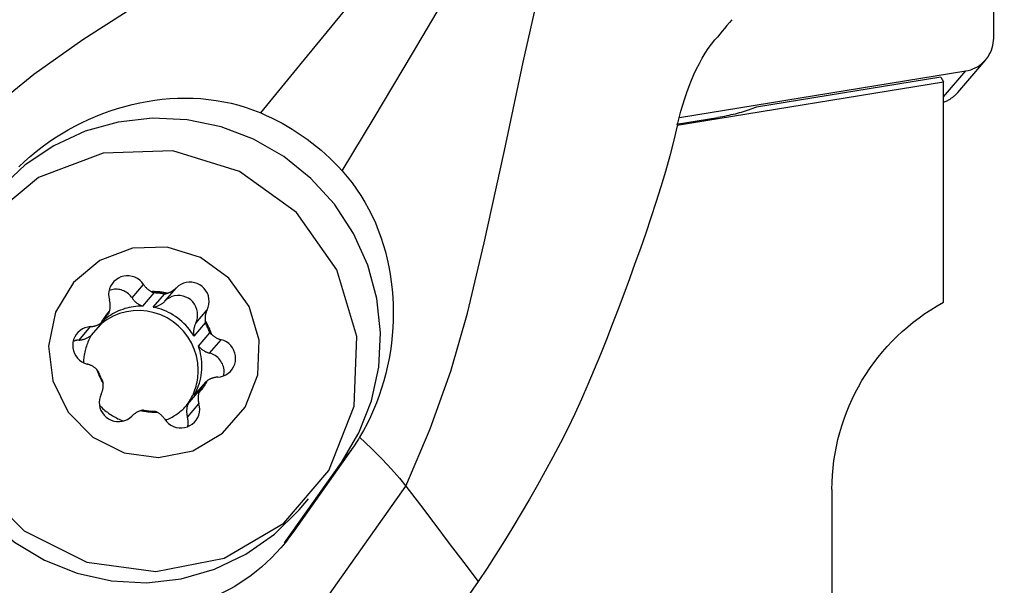
# Model space of a CAD drawing. Extents: x -75 to 232, y -330 to 375.
# Drawn here: x 175 to 198, y 298 to 312 of the extents above; entities that cross this region are included whole.
import ezdxf

# ---------------------------------------------------------------- set-up
doc = ezdxf.new("R2010")
doc.units = 0
doc.header["$MEASUREMENT"] = 0
doc.layers.get('0').update_dxf_attribs({"linetype": 'CONTINUOUS'})
doc.layers.add('1', color=4, linetype='CONTINUOUS')
doc.layers.add('2', color=7, linetype='CONTINUOUS')
doc.styles.add('SANDVIK_STYLE', font='simplex.shx', dxfattribs={"height": 3})
doc.styles.get("Standard").update_dxf_attribs({"font": 'simplex.shx'})
doc.dimstyles.new('SANDVIK_DIM', dxfattribs={"dimscale": 0, "dimtxt": 4.5, "dimasz": 4.57, "dimexe": 5, "dimexo": 0, "dimgap": 2.3, "dimtad": 1, "dimdsep": 46, "dimtxsty": 'SANDVIK_STYLE', "dimcen": 0.09, "dimclrd": 256, "dimclre": 256, "dimclrt": 256, "dimadec": 0, "dimazin": 0, "dimtfac": 1, "dimtofl": 0, "dimtmove": 2, "dimatfit": 3, "dimfxl": 1, "dimtolj": 1, "dimtzin": 0, "dimarcsym": 0})

# ---------------------------------------------------------------- blocks, each defined once
blk = doc.blocks.new('*D1')
blk.add_arc((198, 329.5), 16, 270, 0)
for points in [[(214, 329.5), (214.260554, 326.30822), (213.425582, 326.349541)], [(198, 313.5), (201.150459, 314.074418), (201.19178, 313.239446)]]:
    blk.add_solid(points)
blk.add_text('90%%d', height=3, rotation=45).set_placement((206.339673, 317.333577))
blk = doc.blocks.new('*D2')
for p, q in [((0, 80), (0, 370.25)), ((198, 330), (198, 370.25)), ((0, 368.25), (198, 368.25))]:
    blk.add_line(p, q)
for points in [[(0, 368.25), (5, 369.358473), (5, 367.141527)], [(198, 368.25), (193, 367.141527), (193, 369.358473)]]:
    blk.add_solid(points)
blk.add_text('198', height=4.5).set_placement((95.281579, 370.5))

msp = doc.modelspace()

# ---------------------------------------------------------------- linework, layer by layer
at = {"layer": '1'}
for p, q in [((198, 311.102602), (198, 328.701814)), ((197.154613, 309.826616), (197.813474, 310.596309)), ((190.614701, 309.235681), (197.347418, 310.33479)), ((196.822048, 309.721043), (197.347418, 310.33479)), ((190.564655, 309.055303), (196.822041, 310.076814)), ((196.754598, 310.185876), (192.425804, 309.479205)), ((196.754598, 310.185876), (196.822041, 310.076814)), ((196.822041, 304.89833), (196.822041, 310.076814)), ((190.547623, 309.07973), (191.52035, 309.238527)), ((177.750994, 305.00225), (178.020764, 305.317401)), ((178.522789, 304.925055), (178.792559, 305.240205)), ((178.260565, 305.118562), (177.995288, 304.80866)), ((178.24906, 304.783278), (178.514338, 305.093179)), ((177.203042, 304.639341), (177.203817, 304.640246)), ((179.247345, 304.409552), (179.517115, 304.724702)), ((176.504972, 304.01173), (176.774743, 304.32688)), ((177.057703, 304.433862), (176.792425, 304.123961)), ((179.469463, 304.413633), (179.204186, 304.103732)), ((179.311844, 303.871965), (179.577122, 304.181867)), ((179.574765, 303.704686), (179.844535, 304.019836)), ((179.475499, 303.024005), (179.210221, 302.714103)), ((179.064107, 302.50772), (179.329385, 302.817621)), ((179.0533, 302.198663), (179.32307, 302.513813)), ((182.895647, 301.419495), (181.552349, 299.522111)), ((182.895647, 301.419495), (182.672142, 301.136389)), ((181.335972, 299.248034), (182.672142, 301.136389)), ((179.146486, 293.460006), (184.187109, 300.579793)), ((194.2, 300.5), (194.2, 291.693408)), ((181.675231, 300.022113), (181.899414, 300.284006)), ((181.552349, 299.522111), (181.335972, 299.248034)), ((185.887923, 298.340008), (182.751331, 293.909629))]:
    msp.add_line(p, q, dxfattribs=at)
for points in [[(180.774832, 309.345878, 0), (181.693045, 310.470671, 0), (182.812349, 311.831224, 0), (183.819247, 313.055043, 0), (184.594458, 314.000372, 0), (185.249304, 314.798406, 0), (185.899926, 315.586022, 0), (186.540435, 316.371222, 0), (187.15596, 317.179087, 0)], [(173.241537, 308.367275, 0), (174.322824, 309.352423, 0), (175.441135, 310.2541, 0), (176.597522, 311.072873, 0), (178.024486, 311.989152, 0), (179.912846, 313.151409, 0), (181.718019, 314.258353, 0), (183.040791, 315.089212, 0), (184.150237, 315.814497, 0), (185.220028, 316.545808, 0)], [(182.690599, 307.982861, 0), (183.439487, 309.228124, 0), (184.340467, 310.744009, 0), (185.149296, 312.108749, 0), (185.773012, 313.161863, 0), (186.297575, 314.05259, 0), (186.81267, 314.936629, 0), (187.327632, 315.811152, 0), (187.870545, 316.670678, 0)], [(184.187109, 300.579793, 0), (184.761119, 301.925855, 0), (185.24413, 303.279531, 0), (185.636325, 304.642006, 0), (186.029844, 306.293554, 0), (186.50068, 308.464342, 0), (186.944728, 310.539689, 0), (187.285765, 312.069027, 0), (187.5957, 313.363142, 0), (187.922386, 314.623152, 0)], [(191.846115, 311.535755, 0), (191.789585, 311.46797, 0), (191.733011, 311.40022, 0), (191.676399, 311.332501, 0), (191.619751, 311.264809, 0), (191.563074, 311.197142, 0), (191.506371, 311.129495, 0), (191.449646, 311.061865, 0)], [(190.571375, 309.078045, 0), (190.609685, 309.2332, 0), (190.650577, 309.386026, 0), (190.694159, 309.536466, 0), (190.740537, 309.68446, 0), (190.789846, 309.829929, 0), (190.842248, 309.972785, 0), (190.897927, 310.11293, 0), (190.95689, 310.249784, 0), (191.018609, 310.381732, 0), (191.083065, 310.508484, 0), (191.150342, 310.629989, 0), (191.220533, 310.746187, 0), (191.29375, 310.856972, 0), (191.37009, 310.962235, 0), (191.449646, 311.061865, 0)], [(197.347418, 310.33479, 0), (197.404149, 310.346211, 0), (197.459833, 310.361769, 0), (197.514171, 310.38138, 0), (197.566868, 310.404939, 0), (197.61764, 310.432318, 0), (197.666214, 310.46337, 0), (197.712326, 310.497926, 0), (197.755728, 310.5358, 0), (197.796186, 310.576788, 0), (197.833481, 310.620669, 0), (197.867412, 310.667206, 0), (197.897797, 310.716146, 0), (197.924469, 310.767227, 0), (197.947287, 310.820173, 0), (197.966127, 310.874698, 0), (197.980886, 310.930506, 0), (197.991486, 310.987298, 0), (197.997869, 311.044767, 0), (198, 311.102602, 0)], [(175.091883, 308.080321, 0), (175.222052, 308.204003, 0), (175.356519, 308.323458, 0), (175.495247, 308.438718, 0), (175.638214, 308.549788, 0), (175.785408, 308.656668, 0), (175.936582, 308.759166, 0), (176.090459, 308.856493, 0), (176.246766, 308.9486, 0), (176.4055, 309.035553, 0), (176.566644, 309.117406, 0), (176.730184, 309.194215, 0), (176.896125, 309.265991, 0), (177.064498, 309.332696, 0), (177.235365, 309.394296, 0), (177.407996, 309.450475, 0), (177.581524, 309.500953, 0), (177.755931, 309.545757, 0), (177.931249, 309.584852, 0), (178.107509, 309.618196, 0), (178.284743, 309.645747, 0), (178.462989, 309.667434, 0), (178.642298, 309.683109, 0), (178.822722, 309.692613, 0), (179.004337, 309.69575, 0), (179.186379, 309.69229, 0), (179.367465, 309.682092, 0), (179.547544, 309.66507, 0), (179.726607, 309.641132, 0), (179.904643, 309.610182, 0), (180.081641, 309.572113, 0), (180.257576, 309.526725, 0), (180.432386, 309.473807, 0), (180.605107, 309.413459, 0), (180.774832, 309.345878, 0)], [(196.822056, 309.599148, 0), (196.842234, 309.60655, 0), (196.862195, 309.614502, 0), (196.881923, 309.622999, 0), (196.901404, 309.632034, 0), (196.920624, 309.6416, 0), (196.939568, 309.651691, 0), (196.958221, 309.662298, 0), (196.976571, 309.673413, 0), (196.994603, 309.685029, 0), (197.012304, 309.697136, 0), (197.029661, 309.709727, 0), (197.04666, 309.72279, 0), (197.063289, 309.736317, 0), (197.079535, 309.750297, 0), (197.095387, 309.76472, 0), (197.110833, 309.779575, 0), (197.12586, 309.794851, 0), (197.140458, 309.810536, 0), (197.154616, 309.82662, 0)], [(192.425804, 309.479205, 0), (192.383244, 309.462797, 0), (192.340059, 309.446787, 0), (192.29626, 309.431177, 0), (192.251856, 309.415972, 0), (192.206858, 309.401174, 0), (192.161275, 309.386788, 0), (192.115118, 309.372816, 0), (192.068397, 309.359262, 0), (192.021123, 309.346128, 0), (191.973306, 309.333418, 0), (191.924957, 309.321134, 0), (191.876087, 309.309279, 0), (191.826708, 309.297857, 0), (191.776829, 309.286868, 0), (191.726463, 309.276317, 0), (191.67562, 309.266205, 0), (191.624313, 309.256535, 0), (191.572553, 309.247308, 0), (191.52035, 309.238527, 0)], [(182.672142, 301.136389, 0), (183.083097, 301.829793, 0), (183.377665, 302.581099, 0), (183.548402, 303.371326, 0), (183.590995, 304.180509, 0), (183.504368, 304.988204, 0), (183.290709, 305.774006, 0), (182.955417, 306.518062, 0), (182.506963, 307.201574, 0), (181.956676, 307.807273, 0), (181.318458, 308.319856, 0), (180.608435, 308.726374, 0), (179.844544, 309.016557, 0), (179.046085, 309.183072, 0), (178.23323, 309.221713, 0), (177.426516, 309.131504, 0), (176.646323, 308.914724, 0), (175.912363, 308.576849, 0), (175.243178, 308.126416, 0), (174.655676, 307.574805, 0)], [(180.774832, 309.345878, 0), (180.902336, 309.28994, 0), (181.028298, 309.230757, 0), (181.152719, 309.168335, 0), (181.275605, 309.102681, 0), (181.396944, 309.033803, 0), (181.516554, 308.961797, 0), (181.634193, 308.886816, 0), (181.749854, 308.808873, 0), (181.86356, 308.727955, 0), (181.975289, 308.644068, 0), (182.084792, 308.557395, 0), (182.191867, 308.468107, 0), (182.2965, 308.376233, 0), (182.398698, 308.28178, 0), (182.498453, 308.184741, 0), (182.595757, 308.085105, 0), (182.690599, 307.982861, 0)], [(190.571375, 309.078045, 0), (190.481494, 308.707749, 0), (190.386816, 308.338969, 0), (190.284507, 307.972602, 0), (190.175793, 307.608258, 0), (190.061964, 307.245531, 0), (189.943856, 306.884156, 0), (189.822152, 306.523918, 0), (189.697344, 306.164661, 0), (189.569887, 305.806241, 0), (189.440036, 305.448578, 0), (189.307997, 305.091606, 0), (189.173956, 304.735258, 0), (189.037739, 304.379571, 0), (188.899044, 304.02485, 0), (188.757601, 303.671432, 0), (188.613119, 303.319642, 0), (188.465058, 302.96977, 0), (188.312722, 302.622173, 0), (188.155127, 302.277375, 0), (187.99089, 301.936115, 0), (187.819159, 301.598843, 0), (187.642975, 301.263941, 0), (187.462784, 300.931174, 0), (187.278684, 300.600487, 0), (187.090773, 300.271828, 0), (186.899136, 299.945153, 0), (186.703854, 299.620419, 0), (186.505009, 299.297581, 0), (186.302684, 298.976596, 0), (186.096961, 298.65742, 0), (185.887923, 298.340008, 0)], [(174.302579, 306.786937, 0), (173.466164, 305.39322, 0), (173.132005, 303.798187, 0), (173.336313, 302.174685, 0), (174.056949, 300.698645, 0), (175.215819, 299.53002, 0), (176.687344, 298.795447, 0), (178.31206, 298.574529, 0), (179.913903, 298.891207, 0), (181.319291, 299.711163, 0), (182.375926, 300.945542, 0), (182.969306, 302.46058, 0), (183.035129, 304.092099, 0), (182.566262, 305.663299, 0), (181.613515, 307.003916, 0), (180.280131, 307.968673, 0), (178.710605, 308.453024, 0), (177.075018, 308.404482, 0), (175.550612, 307.828307, 0), (174.302579, 306.786937, 0)], [(182.690599, 307.982861, 0), (182.810097, 307.844825, 0), (182.92304, 307.702524, 0), (183.029559, 307.556039, 0), (183.129787, 307.405456, 0), (183.223851, 307.250855, 0), (183.311818, 307.092275, 0), (183.39372, 306.929739, 0), (183.469314, 306.763882, 0), (183.538049, 306.596312, 0), (183.600144, 306.427153, 0), (183.655875, 306.256421, 0), (183.705456, 306.084127, 0), (183.749032, 305.91028, 0), (183.786703, 305.734878, 0), (183.818555, 305.557916, 0), (183.84463, 305.379375, 0), (183.864934, 305.199424, 0), (183.879398, 305.019312, 0), (183.888113, 304.839361, 0), (183.891195, 304.659522, 0), (183.888681, 304.479774, 0), (183.880602, 304.300094, 0), (183.866988, 304.120459, 0), (183.847843, 303.940847, 0), (183.823097, 303.761239, 0), (183.792668, 303.581608, 0), (183.756656, 303.402884, 0), (183.715264, 303.226094, 0), (183.668534, 303.051242, 0), (183.616442, 302.878341, 0), (183.558946, 302.707412, 0), (183.496007, 302.538475, 0), (183.427573, 302.371554, 0), (183.353523, 302.206696, 0), (183.273747, 302.043998, 0), (183.188514, 301.88428, 0), (183.098025, 301.72808, 0)], [(174.078312, 306.524945, 0), (173.601821, 305.863403, 0), (173.241939, 305.131218, 0), (173.008482, 304.348363, 0), (172.907818, 303.536191, 0), (172.942694, 302.716855, 0), (173.112156, 301.912706, 0), (173.411585, 301.145676, 0), (173.832811, 300.43669, 0), (174.364344, 299.805085, 0), (174.991688, 299.26809, 0), (175.697729, 298.840352, 0), (176.463208, 298.533539, 0), (177.267246, 298.35602, 0), (178.087912, 298.312637, 0), (178.902819, 298.404573, 0), (179.689741, 298.629321, 0), (180.427211, 298.98075, 0), (181.095114, 299.449274, 0), (181.675231, 300.022113, 0)], [(176.371885, 305.359915, 0), (175.953677, 304.663056, 0), (175.786598, 303.86554, 0), (175.888752, 303.053789, 0), (176.24907, 302.315769, 0), (176.828505, 301.731456, 0), (177.564267, 301.36417, 0), (178.376625, 301.253711, 0), (179.177547, 301.41205, 0), (179.880241, 301.822028, 0), (180.408558, 302.439217, 0), (180.705248, 303.196736, 0), (180.73816, 304.012496, 0), (180.503726, 304.798096, 0), (180.027353, 305.468404, 0), (179.360661, 305.950783, 0), (178.575898, 306.192959, 0), (177.758104, 306.168688, 0), (176.995901, 305.8806, 0), (176.371885, 305.359915, 0)], [(178.020764, 305.317401, 0), (177.979615, 305.370281, 0), (177.931128, 305.416572, 0), (177.876379, 305.455248, 0), (177.816584, 305.48545, 0), (177.753069, 305.506508, 0), (177.687245, 305.517954, 0), (177.620572, 305.519534, 0), (177.554529, 305.511214, 0), (177.490583, 305.493177, 0), (177.430153, 305.465825, 0), (177.37458, 305.429763, 0), (177.325097, 305.385793, 0), (177.282802, 305.334891, 0), (177.248635, 305.278186, 0), (177.223353, 305.216936, 0), (177.207518, 305.152502, 0), (177.201481, 305.086312, 0), (177.205376, 305.019837, 0), (177.219117, 304.954551, 0)], [(178.020764, 305.317401, 0), (178.028405, 305.306255, 0), (178.036342, 305.295316, 0), (178.04457, 305.284591, 0), (178.053083, 305.274089, 0), (178.061874, 305.263817, 0), (178.070938, 305.253782, 0), (178.080267, 305.243993, 0), (178.089855, 305.234455, 0), (178.099695, 305.225176, 0), (178.109779, 305.216164, 0), (178.1201, 305.207423, 0), (178.130651, 305.198962, 0), (178.141424, 305.190785, 0), (178.152411, 305.182899, 0), (178.163603, 305.175311, 0), (178.174993, 305.168024, 0), (178.186573, 305.161045, 0), (178.198334, 305.154379, 0), (178.210266, 305.148031, 0)], [(178.576883, 305.111361, 0), (178.589713, 305.115233, 0), (178.602428, 305.119451, 0), (178.615021, 305.124012, 0), (178.627481, 305.128913, 0), (178.639799, 305.13415, 0), (178.651967, 305.13972, 0), (178.663975, 305.145618, 0), (178.675814, 305.15184, 0), (178.687477, 305.158381, 0), (178.698954, 305.165238, 0), (178.710237, 305.172404, 0), (178.721317, 305.179874, 0), (178.732188, 305.187643, 0), (178.74284, 305.195706, 0), (178.753266, 305.204056, 0), (178.763458, 305.212687, 0), (178.773409, 305.221593, 0), (178.783112, 305.230768, 0), (178.792559, 305.240205, 0)], [(179.517115, 304.724702, 0), (179.541977, 304.786127, 0), (179.557371, 304.850673, 0), (179.562957, 304.916908, 0), (179.558609, 304.983361, 0), (179.544425, 305.048558, 0), (179.52072, 305.111052, 0), (179.488019, 305.169455, 0), (179.447048, 305.222472, 0), (179.398717, 305.268926, 0), (179.344098, 305.307786, 0), (179.284404, 305.338189, 0), (179.220959, 305.359462, 0), (179.155171, 305.37113, 0), (179.0885, 305.372937, 0), (179.022427, 305.36484, 0), (178.958417, 305.347022, 0), (178.897892, 305.319875, 0), (178.842193, 305.284004, 0), (178.792559, 305.240205, 0)], [(177.750994, 305.00225, 0), (177.732166, 305.028454, 0), (177.711521, 305.053266, 0), (177.689165, 305.076559, 0), (177.665213, 305.098214, 0), (177.639788, 305.118118, 0), (177.613022, 305.136169, 0), (177.585053, 305.152275, 0), (177.556023, 305.166352, 0), (177.526083, 305.178329, 0), (177.495387, 305.188142, 0), (177.464093, 305.195742, 0), (177.432362, 305.20109, 0), (177.400358, 305.204158, 0), (177.368244, 305.20493, 0), (177.336187, 305.203402, 0), (177.304352, 305.199582, 0), (177.272902, 305.193491, 0), (177.242, 305.185158, 0), (177.211804, 305.174628, 0)], [(177.750994, 305.00225, 0), (177.760461, 304.988532, 0), (177.770378, 304.97513, 0), (177.780734, 304.962061, 0), (177.791516, 304.949337, 0), (177.802713, 304.936975, 0), (177.814312, 304.924987, 0), (177.8263, 304.913387, 0), (177.838665, 304.902187, 0), (177.851391, 304.891401, 0), (177.864466, 304.88104, 0), (177.877875, 304.871115, 0), (177.891602, 304.861639, 0), (177.905632, 304.852621, 0), (177.91995, 304.844071, 0), (177.93454, 304.835998, 0), (177.949385, 304.828413, 0), (177.964469, 304.821323, 0), (177.979776, 304.814737, 0), (177.995288, 304.80866, 0)], [(178.576883, 305.111361, 0), (178.557888, 305.115655, 0), (178.538839, 305.119689, 0), (178.51974, 305.123464, 0), (178.500595, 305.126977, 0), (178.481406, 305.130228, 0), (178.462178, 305.133218, 0), (178.442914, 305.135944, 0), (178.423617, 305.138408, 0), (178.404292, 305.140607, 0), (178.384942, 305.142543, 0), (178.365571, 305.144213, 0), (178.346182, 305.14562, 0), (178.326778, 305.146761, 0), (178.307364, 305.147636, 0), (178.287944, 305.148246, 0), (178.26852, 305.148591, 0), (178.249097, 305.14867, 0), (178.229678, 305.148483, 0), (178.210266, 305.148031, 0)], [(178.210266, 305.148031, 0), (178.216846, 305.143535, 0), (178.22362, 305.139121, 0), (178.230593, 305.134796, 0), (178.23777, 305.130568, 0), (178.245154, 305.126448, 0), (178.252751, 305.122443, 0), (178.260565, 305.118562, 0)], [(178.514338, 305.093179, 0), (178.501114, 305.095668, 0), (178.487869, 305.098029, 0), (178.474604, 305.100263, 0), (178.461318, 305.102369, 0), (178.448015, 305.104348, 0), (178.434695, 305.106199, 0), (178.42136, 305.107922, 0), (178.408009, 305.109516, 0), (178.394646, 305.110983, 0), (178.381271, 305.11232, 0), (178.367885, 305.11353, 0), (178.35449, 305.11461, 0), (178.341087, 305.115562, 0), (178.327677, 305.116384, 0), (178.314261, 305.117078, 0), (178.30084, 305.117643, 0), (178.287417, 305.118078, 0), (178.273991, 305.118385, 0), (178.260565, 305.118562, 0)], [(178.514338, 305.093179, 0), (178.523739, 305.095349, 0), (178.532992, 305.097679, 0), (178.542093, 305.10016, 0), (178.551037, 305.102779, 0), (178.55982, 305.105526, 0), (178.568436, 305.108391, 0), (178.576883, 305.111361, 0)], [(179.247345, 304.409552, 0), (179.272206, 304.470977, 0), (179.287601, 304.535523, 0), (179.293186, 304.601758, 0), (179.288839, 304.668211, 0), (179.274655, 304.733408, 0), (179.25095, 304.795902, 0), (179.218249, 304.854305, 0), (179.177278, 304.907322, 0), (179.128947, 304.953776, 0), (179.074328, 304.992636, 0), (179.014634, 305.023039, 0), (178.951189, 305.044312, 0), (178.885401, 305.05598, 0), (178.81873, 305.057787, 0), (178.752657, 305.04969, 0), (178.688647, 305.031872, 0), (178.628121, 305.004725, 0), (178.572423, 304.968854, 0), (178.522789, 304.925055, 0)], [(177.995288, 304.80866, 0), (177.942779, 304.808112, 0), (177.890353, 304.805588, 0), (177.838085, 304.801091, 0), (177.78605, 304.794627, 0), (177.73432, 304.786206, 0), (177.682971, 304.77584, 0), (177.632075, 304.763543, 0), (177.581704, 304.749334, 0), (177.53193, 304.733231, 0), (177.482823, 304.715259, 0), (177.434455, 304.695443, 0), (177.386893, 304.67381, 0), (177.340205, 304.650392, 0), (177.294458, 304.625222, 0), (177.249717, 304.598336, 0), (177.206045, 304.569772, 0), (177.163505, 304.539571, 0), (177.122157, 304.507776, 0), (177.082059, 304.474431, 0)], [(177.225471, 304.702283, 0), (177.228385, 304.715351, 0), (177.230942, 304.728498, 0), (177.233141, 304.741714, 0), (177.23498, 304.754988, 0), (177.236459, 304.768312, 0), (177.237575, 304.781676, 0), (177.238328, 304.795069, 0), (177.238717, 304.808483, 0), (177.238743, 304.821906, 0), (177.238405, 304.835331, 0), (177.237703, 304.848745, 0), (177.236638, 304.862141, 0), (177.235211, 304.875507, 0), (177.233423, 304.888835, 0), (177.231274, 304.902114, 0), (177.228768, 304.915335, 0), (177.225904, 304.928488, 0), (177.222687, 304.941563, 0), (177.219117, 304.954551, 0)], [(178.24906, 304.783278, 0), (178.26536, 304.786172, 0), (178.281546, 304.789609, 0), (178.297601, 304.793584, 0), (178.313508, 304.798094, 0), (178.329249, 304.803132, 0), (178.344805, 304.808694, 0), (178.360161, 304.814773, 0), (178.375298, 304.821363, 0), (178.3902, 304.828455, 0), (178.40485, 304.836043, 0), (178.419232, 304.844118, 0), (178.43333, 304.852671, 0), (178.447128, 304.861692, 0), (178.460612, 304.871171, 0), (178.473765, 304.881098, 0), (178.486573, 304.891462, 0), (178.499022, 304.90225, 0), (178.511099, 304.913452, 0), (178.522789, 304.925055, 0)], [(179.204186, 304.103732, 0), (179.171056, 304.157996, 0), (179.135508, 304.210732, 0), (179.097616, 304.261831, 0), (179.057456, 304.311188, 0), (179.015114, 304.3587, 0), (178.970675, 304.40427, 0), (178.924232, 304.447803, 0), (178.875881, 304.489208, 0), (178.825722, 304.528402, 0), (178.773858, 304.565301, 0), (178.720397, 304.599831, 0), (178.66545, 304.631919, 0), (178.609129, 304.6615, 0), (178.551552, 304.688512, 0), (178.492837, 304.712899, 0), (178.433107, 304.734612, 0), (178.372483, 304.753604, 0), (178.311092, 304.769837, 0), (178.24906, 304.783278, 0)], [(177.225471, 304.702283, 0), (177.212457, 304.688058, 0), (177.199642, 304.673655, 0), (177.187028, 304.659075, 0), (177.174618, 304.644321, 0), (177.162413, 304.629397, 0), (177.150417, 304.614304, 0), (177.138631, 304.599046, 0), (177.127058, 304.583626, 0), (177.1157, 304.568046, 0), (177.104559, 304.552309, 0), (177.093637, 304.536419, 0), (177.082936, 304.520378, 0), (177.072458, 304.504189, 0), (177.062206, 304.487856, 0), (177.05218, 304.471381, 0), (177.042384, 304.454768, 0), (177.032818, 304.438019, 0), (177.023484, 304.421138, 0), (177.014386, 304.404128, 0)], [(179.30546, 303.316003, 0), (179.293661, 303.479819, 0), (179.262611, 303.641352, 0), (179.212744, 303.798347, 0), (179.144754, 303.948617, 0), (179.059589, 304.090065, 0), (178.958437, 304.220719, 0), (178.842709, 304.338757, 0), (178.714019, 304.442533, 0), (178.57416, 304.5306, 0), (178.425083, 304.60173, 0), (178.268868, 304.654931, 0), (178.107692, 304.689462, 0), (177.943803, 304.70484, 0), (177.779486, 304.700851, 0), (177.617032, 304.677551, 0), (177.458708, 304.635265, 0), (177.30672, 304.574582, 0), (177.163189, 304.496349, 0), (177.030115, 304.401657, 0)], [(177.203817, 304.640246, 0), (177.195192, 304.630088, 0), (177.186666, 304.619846, 0), (177.178241, 304.609521, 0), (177.169917, 304.599114, 0), (177.161695, 304.588626, 0), (177.153575, 304.578058, 0), (177.14556, 304.567412, 0), (177.137648, 304.556687, 0), (177.129841, 304.545886, 0), (177.12214, 304.535008, 0), (177.114546, 304.524056, 0), (177.107058, 304.51303, 0), (177.099679, 304.50193, 0), (177.092408, 304.490759, 0), (177.085246, 304.479517, 0), (177.078193, 304.468206, 0), (177.071252, 304.456825, 0), (177.064421, 304.445377, 0), (177.057703, 304.433862, 0)], [(177.203817, 304.640246, 0), (177.2074, 304.649292, 0), (177.210813, 304.658288, 0), (177.21406, 304.667228, 0), (177.217145, 304.676104, 0), (177.220072, 304.68491, 0), (177.222846, 304.693638, 0), (177.225471, 304.702283, 0)], [(179.517115, 304.724702, 0), (179.511347, 304.712648, 0), (179.50591, 304.700439, 0), (179.500808, 304.688082, 0), (179.496044, 304.675589, 0), (179.491623, 304.662967, 0), (179.487546, 304.650226, 0), (179.483818, 304.637375, 0), (179.480441, 304.624424, 0), (179.477417, 304.611382, 0), (179.474749, 304.598258, 0), (179.472439, 304.585063, 0), (179.470487, 304.571806, 0), (179.468897, 304.558496, 0), (179.467668, 304.545144, 0), (179.466802, 304.531758, 0), (179.466299, 304.51835, 0), (179.466161, 304.504929, 0), (179.466386, 304.491503, 0), (179.466974, 304.478085, 0)], [(176.774743, 304.32688, 0), (176.708732, 304.318336, 0), (176.64485, 304.300081, 0), (176.584516, 304.272523, 0), (176.529068, 304.236272, 0), (176.479738, 304.192132, 0), (176.437619, 304.141085, 0), (176.403646, 304.084261, 0), (176.378574, 304.022924, 0), (176.362959, 303.958433, 0), (176.357148, 303.892221, 0), (176.361269, 303.825756, 0), (176.375232, 303.760514, 0), (176.398725, 303.697943, 0), (176.431228, 303.639432, 0), (176.47202, 303.586278, 0), (176.520195, 303.539663, 0), (176.574683, 303.500619, 0), (176.634276, 303.470015, 0), (176.697652, 303.448529, 0)], [(176.774743, 304.32688, 0), (176.788151, 304.327789, 0), (176.801525, 304.32906, 0), (176.814855, 304.330691, 0), (176.828132, 304.332683, 0), (176.841345, 304.335032, 0), (176.854485, 304.337739, 0), (176.867543, 304.3408, 0), (176.880508, 304.344213, 0), (176.893371, 304.347977, 0), (176.906124, 304.352088, 0), (176.918755, 304.356542, 0), (176.931258, 304.361338, 0), (176.943621, 304.366471, 0), (176.955836, 304.371938, 0), (176.967895, 304.377734, 0), (176.979787, 304.383856, 0), (176.991506, 304.390299, 0), (177.003041, 304.397058, 0), (177.014386, 304.404128, 0)], [(177.014386, 304.404128, 0), (177.02042, 304.407716, 0), (177.026514, 304.411512, 0), (177.032661, 304.415523, 0), (177.038858, 304.419758, 0), (177.0451, 304.424221, 0), (177.051383, 304.42892, 0), (177.057703, 304.433862, 0)], [(179.247345, 304.409552, 0), (179.240278, 304.394661, 0), (179.233715, 304.379536, 0), (179.227665, 304.364194, 0), (179.222134, 304.348653, 0), (179.217127, 304.33293, 0), (179.212651, 304.317043, 0), (179.208711, 304.301008, 0), (179.205311, 304.284844, 0), (179.202454, 304.268569, 0), (179.200144, 304.252202, 0), (179.198383, 304.235759, 0), (179.197174, 304.21926, 0), (179.196518, 304.202723, 0), (179.196415, 304.186166, 0), (179.196866, 304.169608, 0), (179.19787, 304.153067, 0), (179.199426, 304.136562, 0), (179.201532, 304.120111, 0), (179.204186, 304.103732, 0)], [(179.466974, 304.478085, 0), (179.466804, 304.469183, 0), (179.466795, 304.460168, 0), (179.466955, 304.451047, 0), (179.467293, 304.441825, 0), (179.467818, 304.432511, 0), (179.468539, 304.423111, 0), (179.469463, 304.413633, 0)], [(179.622505, 304.143261, 0), (179.616524, 304.161779, 0), (179.610291, 304.180217, 0), (179.603806, 304.198571, 0), (179.597071, 304.216838, 0), (179.590086, 304.235014, 0), (179.582854, 304.253096, 0), (179.575376, 304.271081, 0), (179.567653, 304.288964, 0), (179.559686, 304.306744, 0), (179.551477, 304.324416, 0), (179.543027, 304.341977, 0), (179.534339, 304.359424, 0), (179.525413, 304.376754, 0), (179.516252, 304.393963, 0), (179.506857, 304.411048, 0), (179.49723, 304.428006, 0), (179.487373, 304.444833, 0), (179.477287, 304.461527, 0), (179.466974, 304.478085, 0)], [(179.577122, 304.181867, 0), (179.572524, 304.194514, 0), (179.567804, 304.207117, 0), (179.562963, 304.219676, 0), (179.558002, 304.232189, 0), (179.552921, 304.244656, 0), (179.54772, 304.257074, 0), (179.542401, 304.269444, 0), (179.536962, 304.281763, 0), (179.531406, 304.294031, 0), (179.525731, 304.306246, 0), (179.51994, 304.318407, 0), (179.514032, 304.330514, 0), (179.508009, 304.342565, 0), (179.50187, 304.354559, 0), (179.495616, 304.366494, 0), (179.489247, 304.378371, 0), (179.482765, 304.390187, 0), (179.47617, 304.401941, 0), (179.469463, 304.413633, 0)], [(176.504972, 304.01173, 0), (176.521507, 304.012903, 0), (176.537986, 304.014627, 0), (176.554392, 304.016898, 0), (176.570705, 304.019716, 0), (176.586909, 304.023077, 0), (176.602984, 304.026977, 0), (176.618912, 304.031411, 0), (176.634677, 304.036375, 0), (176.650261, 304.041864, 0), (176.665646, 304.04787, 0), (176.680815, 304.054389, 0), (176.695751, 304.061411, 0), (176.710437, 304.06893, 0), (176.724858, 304.076937, 0), (176.738997, 304.085423, 0), (176.752839, 304.094378, 0), (176.766367, 304.103794, 0), (176.779567, 304.113658, 0), (176.792425, 304.123961, 0)], [(176.792425, 304.123961, 0), (176.775109, 304.093028, 0), (176.758598, 304.061651, 0), (176.742904, 304.029853, 0), (176.728037, 303.997652, 0), (176.714008, 303.965072, 0), (176.700824, 303.932132, 0), (176.688495, 303.898856, 0), (176.677029, 303.865263, 0), (176.666434, 303.831378, 0), (176.656716, 303.797222, 0), (176.647882, 303.762816, 0), (176.639937, 303.728185, 0), (176.632887, 303.693351, 0), (176.626737, 303.658337, 0), (176.62149, 303.623165, 0), (176.617151, 303.587859, 0), (176.613721, 303.552442, 0), (176.611203, 303.516937, 0), (176.609599, 303.481368, 0)], [(179.577122, 304.181867, 0), (179.583486, 304.175663, 0), (179.58991, 304.169692, 0), (179.596383, 304.163954, 0), (179.602891, 304.158444, 0), (179.609422, 304.15316, 0), (179.615964, 304.1481, 0), (179.622505, 304.143261, 0)], [(179.622505, 304.143261, 0), (179.632421, 304.134064, 0), (179.64258, 304.125135, 0), (179.652973, 304.116481, 0), (179.663594, 304.108107, 0), (179.674434, 304.10002, 0), (179.685486, 304.092226, 0), (179.69674, 304.084731, 0), (179.70819, 304.07754, 0), (179.719827, 304.070657, 0), (179.731642, 304.064089, 0), (179.743627, 304.057841, 0), (179.755773, 304.051915, 0), (179.76807, 304.046318, 0), (179.78051, 304.041053, 0), (179.793085, 304.036124, 0), (179.805784, 304.031535, 0), (179.818598, 304.027288, 0), (179.831519, 304.023388, 0), (179.844535, 304.019836, 0)], [(176.504972, 304.01173, 0), (176.497539, 304.011265, 0), (176.490115, 304.010677, 0), (176.482704, 304.009965, 0), (176.475308, 304.00913, 0), (176.467928, 304.008171, 0), (176.460566, 304.00709, 0), (176.453226, 304.005887, 0), (176.445908, 304.004561, 0), (176.438614, 304.003114, 0), (176.431348, 304.001545, 0), (176.42411, 303.999855, 0), (176.416903, 303.998045, 0), (176.409728, 303.996115, 0), (176.402588, 303.994066, 0), (176.395485, 303.991897, 0), (176.388421, 303.989611, 0), (176.381397, 303.987207, 0), (176.374416, 303.984686, 0), (176.36748, 303.982048, 0)], [(179.210221, 302.714103, 0), (179.240383, 302.769273, 0), (179.267982, 302.825786, 0), (179.292963, 302.883525, 0), (179.315273, 302.942372, 0), (179.334866, 303.002204, 0), (179.351703, 303.062898, 0), (179.365747, 303.124328, 0), (179.376971, 303.186367, 0), (179.385351, 303.248888, 0), (179.390869, 303.31176, 0), (179.393514, 303.374854, 0), (179.393281, 303.43804, 0), (179.39017, 303.501186, 0), (179.384188, 303.564162, 0), (179.375347, 303.626838, 0), (179.363665, 303.689085, 0), (179.349166, 303.750773, 0), (179.331881, 303.811775, 0), (179.311844, 303.871965, 0)], [(179.311844, 303.871965, 0), (179.322686, 303.859292, 0), (179.33394, 303.846982, 0), (179.345595, 303.835047, 0), (179.357637, 303.823503, 0), (179.370053, 303.812361, 0), (179.38283, 303.801634, 0), (179.395952, 303.791333, 0), (179.409407, 303.781471, 0), (179.423177, 303.772059, 0), (179.437249, 303.763106, 0), (179.451606, 303.754622, 0), (179.466233, 303.746618, 0), (179.481113, 303.739102, 0), (179.49623, 303.732083, 0), (179.511566, 303.725568, 0), (179.527105, 303.719564, 0), (179.54283, 303.714078, 0), (179.558722, 303.709117, 0), (179.574765, 303.704686, 0)], [(179.767444, 303.141484, 0), (179.833455, 303.150029, 0), (179.897337, 303.168283, 0), (179.957671, 303.195842, 0), (180.013119, 303.232093, 0), (180.062449, 303.276232, 0), (180.104568, 303.32728, 0), (180.138541, 303.384103, 0), (180.163613, 303.445441, 0), (180.179228, 303.509931, 0), (180.185039, 303.576144, 0), (180.180918, 303.642609, 0), (180.166955, 303.70785, 0), (180.143462, 303.770421, 0), (180.110959, 303.828933, 0), (180.070167, 303.882086, 0), (180.021992, 303.928702, 0), (179.967504, 303.967745, 0), (179.907911, 303.99835, 0), (179.844535, 304.019836, 0)], [(179.904926, 303.171172, 0), (179.911265, 303.206848, 0), (179.914673, 303.242956, 0), (179.915127, 303.279259, 0), (179.912624, 303.315517, 0), (179.90718, 303.351489, 0), (179.898832, 303.386938, 0), (179.887635, 303.42163, 0), (179.873662, 303.455335, 0), (179.857007, 303.487831, 0), (179.837778, 303.518903, 0), (179.816104, 303.548345, 0), (179.792127, 303.575963, 0), (179.766006, 303.601575, 0), (179.737914, 303.62501, 0), (179.708036, 303.646115, 0), (179.67657, 303.664749, 0), (179.643723, 303.68079, 0), (179.609713, 303.694132, 0), (179.574765, 303.704686, 0)], [(176.919682, 303.325104, 0), (176.909766, 303.334301, 0), (176.899607, 303.343229, 0), (176.889214, 303.351884, 0), (176.878593, 303.360257, 0), (176.867753, 303.368344, 0), (176.856701, 303.376138, 0), (176.845447, 303.383634, 0), (176.833997, 303.390825, 0), (176.82236, 303.397707, 0), (176.810545, 303.404275, 0), (176.79856, 303.410524, 0), (176.786414, 303.416449, 0), (176.774117, 303.422046, 0), (176.761676, 303.427311, 0), (176.749102, 303.43224, 0), (176.736403, 303.43683, 0), (176.723589, 303.441076, 0), (176.710668, 303.444977, 0), (176.697652, 303.448529, 0)], [(176.95608, 303.276, 0), (176.950862, 303.283544, 0), (176.945638, 303.290916, 0), (176.940414, 303.298114, 0), (176.935199, 303.305134, 0), (176.93, 303.311975, 0), (176.924825, 303.318632, 0), (176.919682, 303.325104, 0)], [(176.919682, 303.325104, 0), (176.925663, 303.306586, 0), (176.931896, 303.288148, 0), (176.938381, 303.269794, 0), (176.945116, 303.251527, 0), (176.952101, 303.233351, 0), (176.959333, 303.215269, 0), (176.966811, 303.197284, 0), (176.974534, 303.1794, 0), (176.982501, 303.161621, 0), (176.99071, 303.143949, 0), (176.99916, 303.126387, 0), (177.007848, 303.10894, 0), (177.016773, 303.091611, 0), (177.025935, 303.074402, 0), (177.03533, 303.057317, 0), (177.044957, 303.040359, 0), (177.054814, 303.023531, 0), (177.0649, 303.006837, 0), (177.075213, 302.99028, 0)], [(176.95608, 303.276, 0), (176.960678, 303.263354, 0), (176.965397, 303.25075, 0), (176.970238, 303.238191, 0), (176.975199, 303.225678, 0), (176.98028, 303.213212, 0), (176.985481, 303.200793, 0), (176.990801, 303.188424, 0), (176.996239, 303.176105, 0), (177.001796, 303.163837, 0), (177.00747, 303.151622, 0), (177.013261, 303.13946, 0), (177.019169, 303.127353, 0), (177.025193, 303.115302, 0), (177.031332, 303.103309, 0), (177.037586, 303.091373, 0), (177.043954, 303.079497, 0), (177.050436, 303.067681, 0), (177.057031, 303.055926, 0), (177.063738, 303.044234, 0)], [(179.019444, 302.458128, 0), (179.048369, 302.49693, 0), (179.075902, 302.536736, 0), (179.102009, 302.577497, 0), (179.126659, 302.619164, 0), (179.149821, 302.661686, 0), (179.171466, 302.705009, 0), (179.191569, 302.749082, 0), (179.210104, 302.79385, 0), (179.227049, 302.839258, 0), (179.242383, 302.885251, 0), (179.256087, 302.931772, 0), (179.268145, 302.978763, 0), (179.278541, 303.026169, 0), (179.287263, 303.073929, 0), (179.2943, 303.121987, 0), (179.299644, 303.170282, 0), (179.303288, 303.218756, 0), (179.305227, 303.26735, 0), (179.30546, 303.316003, 0)], [(179.767444, 303.141484, 0), (179.754036, 303.140575, 0), (179.740662, 303.139305, 0), (179.727332, 303.137673, 0), (179.714055, 303.135682, 0), (179.700842, 303.133332, 0), (179.687702, 303.130626, 0), (179.674644, 303.127565, 0), (179.661679, 303.124151, 0), (179.648816, 303.120388, 0), (179.636063, 303.116277, 0), (179.623432, 303.111822, 0), (179.610929, 303.107026, 0), (179.598566, 303.101893, 0), (179.586351, 303.096427, 0), (179.574292, 303.09063, 0), (179.5624, 303.084508, 0), (179.550681, 303.078066, 0), (179.539146, 303.071307, 0), (179.527801, 303.064236, 0)], [(177.025072, 302.743662, 0), (177.03084, 302.755716, 0), (177.036277, 302.767926, 0), (177.041379, 302.780282, 0), (177.046143, 302.792776, 0), (177.050564, 302.805398, 0), (177.054641, 302.818139, 0), (177.058369, 302.83099, 0), (177.061746, 302.843941, 0), (177.06477, 302.856983, 0), (177.067438, 302.870106, 0), (177.069748, 302.883302, 0), (177.0717, 302.896559, 0), (177.07329, 302.909868, 0), (177.074519, 302.923221, 0), (177.075385, 302.936606, 0), (177.075888, 302.950014, 0), (177.076026, 302.963436, 0), (177.075801, 302.976861, 0), (177.075213, 302.99028, 0)], [(177.075213, 302.99028, 0), (177.073981, 302.997544, 0), (177.072622, 303.00496, 0), (177.071129, 303.012525, 0), (177.069499, 303.020237, 0), (177.067726, 303.028094, 0), (177.065808, 303.036094, 0), (177.063738, 303.044234, 0)], [(179.316716, 302.766082, 0), (179.32973, 302.780306, 0), (179.342545, 302.79471, 0), (179.355159, 302.809289, 0), (179.367569, 302.824043, 0), (179.379774, 302.838968, 0), (179.39177, 302.85406, 0), (179.403556, 302.869318, 0), (179.415129, 302.884739, 0), (179.426487, 302.900319, 0), (179.437628, 302.916056, 0), (179.44855, 302.931946, 0), (179.459251, 302.947987, 0), (179.469729, 302.964176, 0), (179.479981, 302.980509, 0), (179.490007, 302.996984, 0), (179.499803, 303.013597, 0), (179.509369, 303.030346, 0), (179.518703, 303.047226, 0), (179.527801, 303.064236, 0)], [(179.329385, 302.817621, 0), (179.33801, 302.82778, 0), (179.346535, 302.838022, 0), (179.354961, 302.848347, 0), (179.363285, 302.858754, 0), (179.371507, 302.869241, 0), (179.379626, 302.879809, 0), (179.387642, 302.890455, 0), (179.395553, 302.90118, 0), (179.40336, 302.911982, 0), (179.411061, 302.922859, 0), (179.418655, 302.933811, 0), (179.426143, 302.944838, 0), (179.433523, 302.955937, 0), (179.440794, 302.967108, 0), (179.447956, 302.97835, 0), (179.455008, 302.989662, 0), (179.46195, 303.001042, 0), (179.46878, 303.01249, 0), (179.475499, 303.024005, 0)], [(179.527801, 303.064236, 0), (179.520367, 303.059014, 0), (179.512906, 303.05362, 0), (179.505427, 303.048052, 0), (179.497938, 303.042309, 0), (179.490449, 303.036388, 0), (179.482966, 303.030288, 0), (179.475499, 303.024005, 0)], [(177.025072, 302.743662, 0), (177.00021, 302.682237, 0), (176.984816, 302.617691, 0), (176.97923, 302.551457, 0), (176.983578, 302.485003, 0), (176.997762, 302.419806, 0), (177.021467, 302.357313, 0), (177.054168, 302.298909, 0), (177.095139, 302.245892, 0), (177.14347, 302.199438, 0), (177.198089, 302.160578, 0), (177.257783, 302.130175, 0), (177.321228, 302.108903, 0), (177.387016, 302.097234, 0), (177.453687, 302.095428, 0), (177.51976, 302.103524, 0), (177.58377, 302.121343, 0), (177.644295, 302.148489, 0), (177.699994, 302.18436, 0), (177.749628, 302.22816, 0)], [(179.316716, 302.766082, 0), (179.313802, 302.753013, 0), (179.311245, 302.739867, 0), (179.309046, 302.726651, 0), (179.307207, 302.713376, 0), (179.305728, 302.700052, 0), (179.304612, 302.686689, 0), (179.303859, 302.673295, 0), (179.30347, 302.659882, 0), (179.303444, 302.646458, 0), (179.303782, 302.633034, 0), (179.304484, 302.619619, 0), (179.305549, 302.606224, 0), (179.306976, 302.592857, 0), (179.308764, 302.57953, 0), (179.310913, 302.566251, 0), (179.313419, 302.55303, 0), (179.316283, 302.539877, 0), (179.3195, 302.526802, 0), (179.32307, 302.513813, 0)], [(179.329385, 302.817621, 0), (179.326949, 302.809916, 0), (179.324735, 302.802321, 0), (179.322736, 302.794839, 0), (179.320943, 302.787472, 0), (179.319347, 302.780222, 0), (179.317941, 302.773091, 0), (179.316716, 302.766082, 0)], [(176.983815, 302.483367, 0), (177.008603, 302.457247, 0), (177.034047, 302.431764, 0), (177.060132, 302.406934, 0), (177.086839, 302.382774, 0), (177.114151, 302.359299, 0), (177.142051, 302.336526, 0), (177.170519, 302.314469, 0), (177.199537, 302.293143, 0), (177.229086, 302.272562, 0), (177.259145, 302.25274, 0), (177.289696, 302.233689, 0), (177.320718, 302.215423, 0), (177.35219, 302.197953, 0), (177.384091, 302.181292, 0), (177.416401, 302.165449, 0), (177.449098, 302.150437, 0), (177.482161, 302.136263, 0), (177.515567, 302.122939, 0), (177.549295, 302.110472, 0)], [(178.521423, 302.150964, 0), (178.562572, 302.098084, 0), (178.611059, 302.051792, 0), (178.665808, 302.013116, 0), (178.725603, 301.982914, 0), (178.789118, 301.961856, 0), (178.854942, 301.95041, 0), (178.921615, 301.94883, 0), (178.987658, 301.957151, 0), (179.051604, 301.975187, 0), (179.112034, 302.00254, 0), (179.167607, 302.038601, 0), (179.21709, 302.082571, 0), (179.259385, 302.133473, 0), (179.293552, 302.190179, 0), (179.318834, 302.251428, 0), (179.334669, 302.315863, 0), (179.340706, 302.382052, 0), (179.336811, 302.448527, 0), (179.32307, 302.513813, 0)], [(178.536673, 302.129465, 0), (178.56855, 302.142777, 0), (178.600076, 302.156882, 0), (178.631229, 302.171771, 0), (178.66199, 302.187435, 0), (178.692341, 302.203865, 0), (178.722262, 302.22105, 0), (178.751736, 302.23898, 0), (178.780743, 302.257644, 0), (178.809265, 302.277029, 0), (178.837285, 302.297124, 0), (178.864786, 302.317916, 0), (178.89175, 302.339393, 0), (178.91816, 302.36154, 0), (178.944001, 302.384345, 0), (178.969256, 302.407794, 0), (178.993909, 302.43187, 0), (179.017945, 302.45656, 0), (179.041349, 302.481849, 0), (179.064107, 302.50772, 0)], [(179.064107, 302.50772, 0), (179.058649, 302.492152, 0), (179.053717, 302.476405, 0), (179.049317, 302.460495, 0), (179.045452, 302.444442, 0), (179.042128, 302.428261, 0), (179.039348, 302.411972, 0), (179.037115, 302.395593, 0), (179.035432, 302.379141, 0), (179.034301, 302.362636, 0), (179.033723, 302.346095, 0), (179.033698, 302.329536, 0), (179.034226, 302.31298, 0), (179.035308, 302.296443, 0), (179.036941, 302.279944, 0), (179.039125, 302.263502, 0), (179.041856, 302.247135, 0), (179.045131, 302.23086, 0), (179.048947, 302.214697, 0), (179.0533, 302.198663, 0)], [(177.965304, 302.357003, 0), (177.952474, 302.353132, 0), (177.939759, 302.348914, 0), (177.927166, 302.344353, 0), (177.914706, 302.339452, 0), (177.902388, 302.334214, 0), (177.89022, 302.328645, 0), (177.878212, 302.322747, 0), (177.866373, 302.316525, 0), (177.85471, 302.309983, 0), (177.843233, 302.303127, 0), (177.83195, 302.295961, 0), (177.82087, 302.288491, 0), (177.809999, 302.280721, 0), (177.799347, 302.272659, 0), (177.788921, 302.264309, 0), (177.778729, 302.255677, 0), (177.768778, 302.246771, 0), (177.759075, 302.237596, 0), (177.749628, 302.22816, 0)], [(178.018864, 302.364688, 0), (178.010613, 302.363862, 0), (178.002561, 302.362936, 0), (177.99471, 302.361916, 0), (177.987059, 302.360806, 0), (177.979607, 302.359614, 0), (177.972356, 302.358344, 0), (177.965304, 302.357003, 0)], [(177.965304, 302.357003, 0), (177.984299, 302.352709, 0), (178.003348, 302.348675, 0), (178.022447, 302.344901, 0), (178.041592, 302.341388, 0), (178.060781, 302.338136, 0), (178.080009, 302.335147, 0), (178.099273, 302.33242, 0), (178.11857, 302.329957, 0), (178.137895, 302.327757, 0), (178.157245, 302.325822, 0), (178.176616, 302.324151, 0), (178.196005, 302.322745, 0), (178.215409, 302.321604, 0), (178.234823, 302.320728, 0), (178.254243, 302.320118, 0), (178.273667, 302.319774, 0), (178.29309, 302.319695, 0), (178.312509, 302.319881, 0), (178.33192, 302.320334, 0)], [(178.018864, 302.364688, 0), (178.032087, 302.3622, 0), (178.045332, 302.359838, 0), (178.058598, 302.357605, 0), (178.071883, 302.355498, 0), (178.085186, 302.353519, 0), (178.098506, 302.351668, 0), (178.111842, 302.349946, 0), (178.125192, 302.348351, 0), (178.138555, 302.346885, 0), (178.15193, 302.345547, 0), (178.165316, 302.344338, 0), (178.178711, 302.343257, 0), (178.192114, 302.342306, 0), (178.205525, 302.341483, 0), (178.218941, 302.340789, 0), (178.232361, 302.340224, 0), (178.245785, 302.339789, 0), (178.25921, 302.339483, 0), (178.272636, 302.339305, 0)], [(178.33192, 302.320334, 0), (178.323938, 302.32319, 0), (178.315795, 302.326005, 0), (178.30749, 302.328775, 0), (178.299022, 302.331494, 0), (178.290391, 302.334158, 0), (178.281596, 302.336764, 0), (178.272636, 302.339305, 0)], [(178.521423, 302.150964, 0), (178.513782, 302.16211, 0), (178.505845, 302.173049, 0), (178.497617, 302.183773, 0), (178.489104, 302.194275, 0), (178.480313, 302.204548, 0), (178.471249, 302.214582, 0), (178.46192, 302.224372, 0), (178.452332, 302.23391, 0), (178.442492, 302.243188, 0), (178.432408, 302.252201, 0), (178.422087, 302.260941, 0), (178.411536, 302.269403, 0), (178.400763, 302.27758, 0), (178.389776, 302.285465, 0), (178.378584, 302.293054, 0), (178.367194, 302.30034, 0), (178.355614, 302.307319, 0), (178.343853, 302.313985, 0), (178.33192, 302.320334, 0)], [(179.060612, 301.978584, 0), (179.062973, 301.990019, 0), (179.065032, 302.001516, 0), (179.066788, 302.013066, 0), (179.06824, 302.024663, 0), (179.069386, 302.036297, 0), (179.070226, 302.047961, 0), (179.070759, 302.059647, 0), (179.070985, 302.071347, 0), (179.070904, 302.083052, 0), (179.070515, 302.094756, 0), (179.069819, 302.106449, 0), (179.068817, 302.118123, 0), (179.067508, 302.129772, 0), (179.065895, 302.141386, 0), (179.063978, 302.152958, 0), (179.061758, 302.164479, 0), (179.059237, 302.175943, 0), (179.056417, 302.18734, 0), (179.0533, 302.198663, 0)], [(183.098025, 301.72808, 0), (183.070386, 301.683038, 0), (183.042326, 301.638312, 0), (183.013844, 301.593904, 0), (182.984937, 301.549817, 0), (182.955603, 301.506052, 0), (182.925841, 301.462611, 0), (182.895647, 301.419495, 0)], [(183.098025, 301.72808, 0), (183.378513, 301.46297, 0), (183.629017, 301.213664, 0), (183.847811, 300.982329, 0), (184.033921, 300.770648, 0), (184.187109, 300.579793, 0)], [(184.187109, 300.579793, 0), (184.527272, 300.131836, 0), (184.867435, 299.683879, 0), (185.207598, 299.235922, 0), (185.547761, 298.787965, 0), (185.887923, 298.340008, 0)], [(181.552349, 299.522111, 0), (181.45514, 299.389426, 0), (181.353713, 299.260151, 0), (181.248032, 299.134417, 0), (181.138955, 299.013321, 0), (181.027045, 298.897434, 0), (180.912311, 298.786659, 0), (180.794749, 298.680909, 0), (180.674328, 298.580119, 0), (180.551016, 298.484226, 0), (180.424764, 298.393184, 0), (180.295464, 298.306935, 0), (180.163694, 298.225837, 0), (180.030183, 298.150226, 0), (179.894932, 298.080006, 0), (179.757879, 298.015056, 0), (179.618958, 297.955256, 0), (179.478108, 297.900485, 0), (179.335257, 297.850642, 0), (179.190297, 297.8057, 0), (179.043254, 297.765658, 0), (178.894992, 297.730704, 0), (178.745775, 297.700814, 0), (178.595539, 297.675884, 0)]]:
    msp.add_polyline3d(points, dxfattribs=at)
at = {"layer": '1', "extrusion": (0, 0, -1)}
msp.add_arc((-199.2, 300.5), 5, 0, 61.602105, dxfattribs=at)

# ---------------------------------------------------------------- dimensions: what is measured, and where the dimension line sits
at = {"layer": '2'}
dim = msp.add_linear_dim(base=(198, 368.25), p1=(0, 80), p2=(198, 330), text='198', dimstyle='SANDVIK_DIM', dxfattribs=at)
dim.commit()
dim.dimension.update_dxf_attribs({"geometry": '*D2', "text_midpoint": (95.281579, 370.5)})
dim = msp.add_angular_dim_2l(base=(209.313708, 318.186292), line1=((0.53923, -20.00625), (0.53923, 20.00625)), line2=((214, 329.5), (214, 329.5)), text='90%%d', dimstyle='SANDVIK_DIM', dxfattribs=at)
dim.commit()
dim.dimension.update_dxf_attribs({"geometry": '*D1', "text_midpoint": (206.339673, 317.333577)})

doc.saveas('drawing.dxf')
